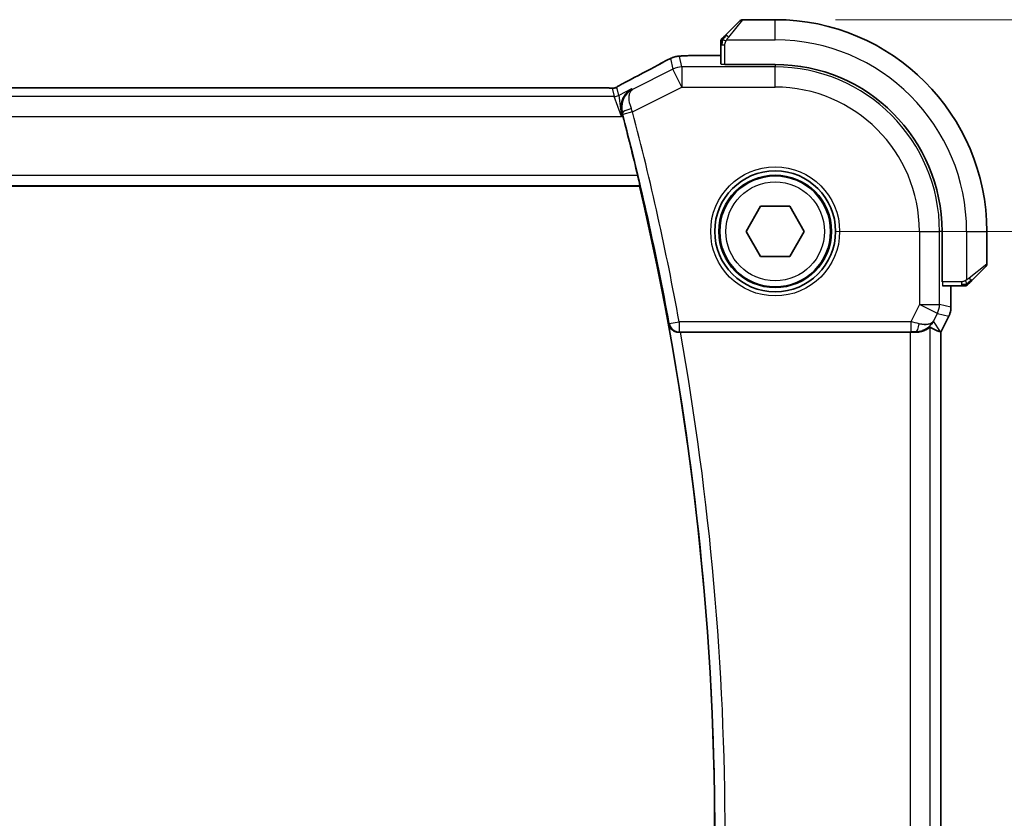
# Model space of a CAD drawing. Units: millimetres. Extents: x 29 to 4174, y 16 to 718.
# Drawn here: x 1266 to 1315, y 307 to 347 of the extents above; entities that cross this region are included whole.
import ezdxf

# ---------------------------------------------------------------- set-up
doc = ezdxf.new("R2010")
doc.units = ezdxf.units.MM
doc.header["$LTSCALE"] = 2
doc.layers.get('Defpoints').update_dxf_attribs({"lineweight": 25})
for name, color, linetype, lineweight in [('Dimension (ISO)', 7, 'Continuous', 18), ('Visible (ISO)', 7, 'Continuous', 35), ('Visible Narrow (ISO)', 7, 'Continuous', 25)]:
    doc.layers.add(name, color=color, linetype=linetype, lineweight=lineweight)
doc.styles.add('Note Text (TK)', font='txt')
doc.dimstyles.new('Default - Method 1b (TK)', dxfattribs={"dimscale": 2, "dimtxt": 2.5, "dimasz": 2.5, "dimexe": 1, "dimexo": 1.5, "dimgap": 1, "dimtad": 1, "dimtoh": 1, "dimrnd": 1e-08, "dimdsep": 46, "dimtxsty": 'Note Text (TK)', "dimcen": 0.09, "dimdle": 5, "dimclrd": 100, "dimclre": 100, "dimclrt": 7, "dimadec": 1, "dimazin": 1, "dimtfac": 1, "dimtmove": 0, "dimatfit": 3, "dimfxl": 1, "dimtolj": 1, "dimlwd": -1, "dimlwe": -1, "dimarcsym": 0})

# ---------------------------------------------------------------- blocks, each defined once
blk = doc.blocks.new('*D21')
at = {"layer": 'Defpoints', "color": 0}
for p in [(1303.286, 336.228), (1333.286, 336.228), (1303.286, 276.228)]:
    blk.add_point(p, dxfattribs=at)
at = {"layer": 'Dimension (ISO)', "color": 100}
for p, q in [((1306.286, 336.228), (1335.286, 336.228)), ((1333.286, 281.228), (1333.286, 331.228)), ((1306.286, 276.228), (1335.286, 276.228))]:
    blk.add_line(p, q, dxfattribs=at)
for points in [[(1332.453, 331.228), (1334.119, 331.228), (1333.286, 336.228)], [(1332.453, 281.228), (1334.119, 281.228), (1333.286, 276.228)]]:
    blk.add_solid(points, dxfattribs=at)
at = {"layer": 'Dimension (ISO)', "color": 7, "insert": (1328.786, 302.918), "char_height": 5, "attachment_point": 4, "rotation": 90, "style": 'Note Text (TK)'}
blk.add_mtext('\\A1;60', dxfattribs=at)
blk = doc.blocks.new('*D22')
at = {"layer": 'Defpoints', "color": 0}
for p in [(1303.286, 346.728), (1350.786, 346.728), (1303.286, 265.728)]:
    blk.add_point(p, dxfattribs=at)
at = {"layer": 'Dimension (ISO)', "color": 100}
for p, q in [((1306.286, 346.728), (1352.786, 346.728)), ((1350.786, 270.728), (1350.786, 341.728)), ((1306.286, 265.728), (1352.786, 265.728))]:
    blk.add_line(p, q, dxfattribs=at)
for points in [[(1349.953, 341.728), (1351.619, 341.728), (1350.786, 346.728)], [(1349.953, 270.728), (1351.619, 270.728), (1350.786, 265.728)]]:
    blk.add_solid(points, dxfattribs=at)
at = {"layer": 'Dimension (ISO)', "color": 7, "insert": (1346.286, 303.444), "char_height": 5, "attachment_point": 4, "rotation": 90, "style": 'Note Text (TK)'}
blk.add_mtext('\\A1;81', dxfattribs=at)

msp = doc.modelspace()

# ---------------------------------------------------------------- linework, layer by layer
at = {"layer": 'Visible (ISO)'}
for p, q in [((1300.8337, 345.9757), (1301.5274, 346.6694)), ((1303.286, 346.728), (1301.6688, 346.728)), ((1300.586, 345.4736), (1300.586, 344.531)), ((1299.6039, 344.9495), (1300.586, 344.9495)), ((1300.786, 344.5065), (1300.786, 344.524)), ((1303.286, 344.5065), (1300.786, 344.5065)), ((1294.6774, 343.3448), (1181.8945, 343.3448)), ((1180.0167, 338.478), (1296.5552, 338.478)), ((1296.5695, 338.496), (1296.5552, 338.478)), ((1301.8426, 336.228), (1302.5643, 337.478)), ((1302.5643, 337.478), (1304.0076, 337.478)), ((1304.0076, 337.478), (1304.7293, 336.228)), ((1302.5643, 334.978), (1301.8426, 336.228)), ((1304.7293, 336.228), (1304.0076, 334.978)), ((1311.5645, 333.728), (1311.5645, 336.228)), ((1313.786, 334.6108), (1313.786, 336.228)), ((1304.0076, 334.978), (1302.5643, 334.978)), ((1313.7274, 334.4694), (1313.0337, 333.7757)), ((1311.582, 333.728), (1311.5645, 333.728)), ((1311.589, 333.528), (1312.5316, 333.528)), ((1312.0075, 333.528), (1312.0075, 332.4707)), ((1312.0075, 332.4707), (1312.0075, 332.4707)), ((1311.902, 332.0236), (1311.5075, 331.2347)), ((1311.902, 332.0236), (1311.902, 332.0236)), ((1311.482, 331.2407), (1311.507, 331.2348)), ((1298.5821, 331.228), (1309.9766, 331.228)), ((1311.5075, 331.2347), (1311.507, 331.2348)), ((1311.5075, 331.2347), (1311.5075, 281.2213))]:
    msp.add_line(p, q, dxfattribs=at)
for radius in [3, 2.75]:
    msp.add_circle((1303.286, 336.228), radius, dxfattribs=at)
for centre, radius, start, end in [((1301.6688, 346.528), 0.2, 90, 135), ((1303.286, 336.228), 10.5, 0, 90), ((1300.786, 345.6451), 0.2, 157.5, 180), ((1300.786, 345.6451), 0.2, 135, 157.42191), ((1303.286, 336.228), 8.2786, 0, 90), ((1159.0297, 306.228), 141.2912, 13.409935, 14.647336), ((1159.0297, 306.228), 141.2563, 346.802495, 13.197505), ((1313.586, 334.6108), 0.2, 315, 0), ((1312.7031, 333.728), 0.2, 270, 292.5), ((1312.7031, 333.728), 0.2, 292.5, 315)]:
    msp.add_arc(centre, radius, start, end, dxfattribs=at)
for centre, major_axis, ratio, start_param, end_param in [((1296.236, 342.9227), (-0.3691, 0.7097), 0.4155444, 6.2817919, 6.2830933), ((1295.6865, 341.9451), (-0.2632, 1.0069), 0.0421643, 4.7123074, 4.881883), ((1310.2538, 332.2286), (-0.9044, 0.4271), 0.4888463, 1.9893197, 3.0957155), ((1310.2538, 332.2286), (1.0029, 0.0582), 0.9795684, 5.5741965, 5.7526463), ((1310.2538, 332.2286), (1.0029, 0.0582), 0.9795684, 4.6462505, 4.999311), ((1309.1398, 334.031), (2.5688, -2.7639), 0.1840374, 5.6849431, 6.0150243), ((1298.585, 331.2106), (-0.507, 0.0001), 0.0341916, 4.7181135, 4.8635982), ((1309.9766, 331.193), (1, 0), 0.0349208, 1.2882354, 1.5707963)]:
    msp.add_ellipse(centre, major_axis=major_axis, ratio=ratio, start_param=start_param, end_param=end_param, dxfattribs=at)
for points, knots in [([(1300.8337, 345.9757), (1300.828, 345.97), (1300.8224, 345.9644), (1300.8164, 345.9584), (1300.8104, 345.9525), (1300.8042, 345.9462), (1300.7976, 345.9396), (1300.7911, 345.9331), (1300.7842, 345.9263), (1300.7773, 345.9193), (1300.7703, 345.9123), (1300.7631, 345.9052), (1300.7561, 345.8981), (1300.749, 345.891), (1300.7421, 345.8841), (1300.7353, 345.8773), (1300.7286, 345.8706), (1300.7221, 345.8641), (1300.7159, 345.8579), (1300.7097, 345.8517), (1300.7038, 345.8458), (1300.6981, 345.8401)], [0, 0, 0, 0, 0.071275, 0.071275, 0.071275, 0.14246065, 0.14246065, 0.14246065, 0.21364074, 0.21364074, 0.21364074, 0.28489899, 0.28489899, 0.28489899, 0.35632005, 0.35632005, 0.35632005, 0.42799051, 0.42799051, 0.42799051, 0.5, 0.5, 0.5, 0.5]), ([(1300.586, 345.6451), (1300.586, 345.6451), (1300.586, 345.6451), (1300.586, 345.6449), (1300.586, 345.6447), (1300.586, 345.6442), (1300.586, 345.6434), (1300.586, 345.6426), (1300.586, 345.6415), (1300.586, 345.6399), (1300.586, 345.6383), (1300.586, 345.6363), (1300.586, 345.6339), (1300.586, 345.6314), (1300.586, 345.6286), (1300.586, 345.6253), (1300.586, 345.6219), (1300.586, 345.6182), (1300.586, 345.614), (1300.586, 345.6098), (1300.586, 345.6052), (1300.586, 345.6003)], [0, 0, 0, 0, 0.07187067, 0.07187067, 0.07187067, 0.14250295, 0.14250295, 0.14250295, 0.21256871, 0.21256871, 0.21256871, 0.28268769, 0.28268769, 0.28268769, 0.35348445, 0.35348445, 0.35348445, 0.42564648, 0.42564648, 0.42564648, 0.5, 0.5, 0.5, 0.5]), ([(1300.586, 345.6003), (1300.586, 345.5945), (1300.586, 345.5881), (1300.586, 345.5814), (1300.586, 345.5748), (1300.586, 345.5677), (1300.586, 345.5605), (1300.586, 345.5533), (1300.586, 345.5459), (1300.586, 345.5385), (1300.586, 345.5312), (1300.586, 345.5238), (1300.586, 345.5164), (1300.586, 345.5148), (1300.586, 345.5132), (1300.586, 345.5116), (1300.586, 345.5058), (1300.586, 345.5001), (1300.586, 345.4945), (1300.586, 345.4873), (1300.586, 345.4804), (1300.586, 345.4736)], [0.5, 0.5, 0.5, 0.5, 0.58502424, 0.58502424, 0.58502424, 0.66947181, 0.66947181, 0.66947181, 0.75324782, 0.75324782, 0.75324782, 0.83626522, 0.83626522, 0.83626522, 0.85443497, 0.85443497, 0.85443497, 0.91835525, 0.91835525, 0.91835525, 1, 1, 1, 1]), ([(1300.6981, 345.8401), (1300.6925, 345.8345), (1300.6871, 345.8291), (1300.6821, 345.8241), (1300.6771, 345.8191), (1300.6725, 345.8145), (1300.6684, 345.8104), (1300.6643, 345.8063), (1300.6608, 345.8028), (1300.6578, 345.7998), (1300.6548, 345.7968), (1300.6524, 345.7944), (1300.6506, 345.7926), (1300.6489, 345.7909), (1300.6477, 345.7897), (1300.6468, 345.7888), (1300.6457, 345.7877), (1300.6451, 345.7871), (1300.6448, 345.7868), (1300.6445, 345.7865), (1300.6445, 345.7865), (1300.6445, 345.7865)], [0.5, 0.5, 0.5, 0.5, 0.57172447, 0.57172447, 0.57172447, 0.6426242, 0.6426242, 0.6426242, 0.71336021, 0.71336021, 0.71336021, 0.78457822, 0.78457822, 0.78457822, 0.85049403, 0.85049403, 0.85049403, 0.92879556, 0.92879556, 0.92879556, 1, 1, 1, 1]), ([(1298.3082, 344.8827), (1298.3449, 344.8925), (1298.3825, 344.9006), (1298.4451, 344.912), (1298.4738, 344.9162), (1298.5653, 344.9251), (1298.6259, 344.9296), (1298.7213, 344.9348), (1298.7463, 344.936), (1298.7727, 344.9372)], [0, 0, 0, 0, 0.017012744, 0.017012744, 0.038758495, 0.038758495, 0.075213159, 0.075213159, 0.087267231, 0.087267231, 0.087267231, 0.087267231]), ([(1298.7727, 344.9372), (1298.8533, 344.9407), (1298.9518, 344.9438), (1299.1517, 344.9475), (1299.2507, 344.9486), (1299.434, 344.9495), (1299.5192, 344.9495), (1299.6039, 344.9495)], [0.000018825, 0.000018825, 0.000018825, 0.000018825, 0.03714747, 0.03714747, 0.067160947, 0.067160947, 0.092572387, 0.092572387, 0.092572387, 0.092572387]), ([(1295.8673, 343.6326), (1296.4519, 343.9367), (1296.9991, 344.2264), (1297.5523, 344.5263), (1297.6425, 344.5756), (1297.729, 344.623)], [0, 0, 0, 0, 0.21749739, 0.21749739, 0.26178734, 0.26178734, 0.26178734, 0.26178734]), ([(1297.7283, 344.6227), (1297.7504, 344.6348), (1297.7752, 344.6485), (1297.8189, 344.6717), (1297.8345, 344.6798), (1297.8723, 344.6993), (1297.8954, 344.711), (1297.9395, 344.733), (1297.9608, 344.7435), (1297.9812, 344.7533)], [0, 0, 0, 0, 0.011567455, 0.011567455, 0.017223143, 0.017223143, 0.024899122, 0.024899122, 0.031987979, 0.031987979, 0.031987979, 0.031987979]), ([(1297.9812, 344.7533), (1298.0084, 344.7665), (1298.0343, 344.7788), (1298.0776, 344.7989), (1298.095, 344.8069), (1298.1296, 344.8224), (1298.1473, 344.83), (1298.1706, 344.8392), (1298.176, 344.8413), (1298.1922, 344.8473), (1298.2029, 344.8512), (1298.2219, 344.8577), (1298.2306, 344.8605), (1298.2592, 344.8695), (1298.2787, 344.8751), (1298.3007, 344.8808), (1298.3045, 344.8817), (1298.3082, 344.8827)], [0, 0, 0, 0, 0.009457582, 0.009457582, 0.016353321, 0.016353321, 0.022270176, 0.022270176, 0.02404478, 0.02404478, 0.02744626, 0.02744626, 0.030377564, 0.030377564, 0.037396599, 0.037396599, 0.038875493, 0.038875493, 0.038875493, 0.038875493]), ([(1295.5237, 343.4472), (1295.5468, 343.4605), (1295.5737, 343.4758), (1295.656, 343.5213), (1295.7203, 343.5559), (1295.8163, 343.6062), (1295.8418, 343.6194), (1295.8669, 343.6325)], [0.000040493, 0.000040493, 0.000040493, 0.000040493, 0.015790023, 0.015790023, 0.042706161, 0.042706161, 0.052054518, 0.052054518, 0.052054518, 0.052054518]), ([(1294.6774, 343.3448), (1294.7433, 343.3448), (1294.8107, 343.3447), (1294.9099, 343.3437), (1294.9445, 343.3432), (1295.0105, 343.3418), (1295.0422, 343.3409), (1295.0708, 343.34)], [0, 0, 0, 0, 0.019757112, 0.019757112, 0.030898596, 0.030898596, 0.04278939, 0.04278939, 0.04278939, 0.04278939]), ([(1295.0708, 343.34), (1295.1195, 343.3383), (1295.1595, 343.3354), (1295.222, 343.3334), (1295.2383, 343.3333), (1295.259, 343.3338), (1295.2673, 343.3343), (1295.2825, 343.3359), (1295.2884, 343.3367), (1295.298, 343.3382), (1295.3015, 343.3388), (1295.3091, 343.3403), (1295.3133, 343.3411), (1295.3176, 343.3421)], [0, 0, 0, 0, 0.020055306, 0.020055306, 0.028942896, 0.028942896, 0.033199302, 0.033199302, 0.035568091, 0.035568091, 0.036821389, 0.036821389, 0.038141496, 0.038141496, 0.038141496, 0.038141496]), ([(1295.3176, 343.3421), (1295.3222, 343.3432), (1295.3265, 343.3444), (1295.3344, 343.3466), (1295.3381, 343.3478), (1295.3479, 343.351), (1295.3536, 343.353), (1295.3669, 343.3582), (1295.3726, 343.3608), (1295.3824, 343.3655), (1295.3877, 343.3683), (1295.4122, 343.3813), (1295.432, 343.3928), (1295.4757, 343.419), (1295.4982, 343.4324), (1295.5237, 343.4472)], [0, 0, 0, 0, 0.00151333, 0.00151333, 0.00310163, 0.00310163, 0.006051912, 0.006051912, 0.011059176, 0.011059176, 0.017059142, 0.017059142, 0.031485484, 0.031485484, 0.048650497, 0.048650497, 0.048650497, 0.048650497]), ([(1296.1647, 343.2913), (1296.1638, 343.2908), (1296.1629, 343.2903), (1296.0773, 343.2431), (1295.9981, 343.182), (1295.8588, 343.0352), (1295.7973, 342.9484), (1295.6859, 342.7169), (1295.6578, 342.5831), (1295.6472, 342.409), (1295.6479, 342.3534), (1295.6586, 342.2402), (1295.6686, 342.1829), (1295.684, 342.1259)], [-0.00045531, -0.00045531, -0.00045531, -0.00045531, 0, 0, 0.04202751, 0.04202751, 0.08388478, 0.08388478, 0.14051408, 0.14051408, 0.16589709, 0.16589709, 0.19127265, 0.19127265, 0.19127265, 0.19127265]), ([(1296.4687, 338.9957), (1296.4832, 338.9346), (1296.4983, 338.8694), (1296.5255, 338.7471), (1296.5376, 338.6902), (1296.5556, 338.6006), (1296.5627, 338.5616), (1296.5703, 338.5113), (1296.5712, 338.4981), (1296.5695, 338.496)], [-0.075824335, -0.075824335, -0.075824335, -0.075824335, -0.057029826, -0.057029826, -0.037819592, -0.037819592, -0.018909796, -0.018909796, -0.001341192, -0.001341192, -0.001341192, -0.001341192]), ([(1312.8976, 333.6396), (1312.9056, 333.6476), (1312.9143, 333.6563), (1312.9236, 333.6656), (1312.9327, 333.6747), (1312.9423, 333.6844), (1312.9525, 333.6945), (1312.962, 333.704), (1312.9717, 333.7137), (1312.981, 333.723), (1312.9905, 333.7325), (1312.9997, 333.7418), (1313.0086, 333.7506), (1313.0174, 333.7594), (1313.0258, 333.7678), (1313.0337, 333.7757)], [0.5, 0.5, 0.5, 0.5, 0.60524772, 0.60524772, 0.60524772, 0.707891, 0.707891, 0.707891, 0.80414857, 0.80414857, 0.80414857, 0.90207429, 0.90207429, 0.90207429, 1, 1, 1, 1]), ([(1312.5316, 333.528), (1312.5396, 333.528), (1312.5478, 333.528), (1312.5565, 333.528), (1312.565, 333.528), (1312.5739, 333.528), (1312.5829, 333.528), (1312.592, 333.528), (1312.6011, 333.528), (1312.6099, 333.528), (1312.6189, 333.528), (1312.6275, 333.528), (1312.6354, 333.528), (1312.6436, 333.528), (1312.6511, 333.528), (1312.6579, 333.528)], [0, 0, 0, 0, 0.10026775, 0.10026775, 0.10026775, 0.19847065, 0.19847065, 0.19847065, 0.29651622, 0.29651622, 0.29651622, 0.39628078, 0.39628078, 0.39628078, 0.5, 0.5, 0.5, 0.5]), ([(1312.6579, 333.528), (1312.6694, 333.528), (1312.6792, 333.528), (1312.6865, 333.528), (1312.6936, 333.528), (1312.6982, 333.528), (1312.7006, 333.528), (1312.7009, 333.528), (1312.7011, 333.528), (1312.7014, 333.528), (1312.703, 333.528), (1312.7031, 333.528), (1312.7031, 333.528)], [0.5, 0.5, 0.5, 0.5, 0.6699894, 0.6699894, 0.6699894, 0.83656608, 0.83656608, 0.83656608, 0.85622576, 0.85622576, 0.85622576, 1, 1, 1, 1]), ([(1312.8445, 333.5865), (1312.8446, 333.5866), (1312.8446, 333.5867), (1312.8475, 333.5895), (1312.8503, 333.5924), (1312.8559, 333.5979), (1312.8643, 333.6063), (1312.8731, 333.6152), (1312.8851, 333.6271), (1312.8976, 333.6396)], [0, 0, 0, 0, 0.16464555, 0.16464555, 0.16464555, 0.3268563, 0.3268563, 0.3268563, 0.5, 0.5, 0.5, 0.5]), ([(1312.0075, 332.4707), (1312.0075, 332.3643), (1311.9899, 332.2567), (1311.9415, 332.1105), (1311.9233, 332.0662), (1311.9019, 332.0236)], [0, 0, 0, 0, 0.031909931, 0.031909931, 0.046206546, 0.046206546, 0.046206546, 0.046206546]), ([(1298.0032, 331.621), (1298.0034, 331.6202), (1298.0035, 331.6194), (1298.0146, 331.5705), (1298.0336, 331.523), (1298.0862, 331.4348), (1298.1199, 331.3931), (1298.2136, 331.311), (1298.2684, 331.2821), (1298.3453, 331.2524), (1298.3765, 331.2432), (1298.4413, 331.2309), (1298.4746, 331.2276), (1298.5086, 331.2278)], [-0.00035887, -0.00035887, -0.00035887, -0.00035887, 0, 0, 0.02147877, 0.02147877, 0.04254239, 0.04254239, 0.0690807, 0.0690807, 0.08533217, 0.08533217, 0.10124875, 0.10124875, 0.10124875, 0.10124875]), ([(1310.2554, 331.2266), (1310.2856, 331.2264), (1310.315, 331.2273), (1310.4335, 331.2359), (1310.5236, 331.2549), (1310.6815, 331.3072), (1310.7495, 331.3401), (1310.8525, 331.3986), (1310.8971, 331.4295), (1310.9566, 331.4717), (1310.9728, 331.4828), (1310.976, 331.4809)], [0.15357264, 0.15357264, 0.15357264, 0.15357264, 0.16266725, 0.16266725, 0.19187696, 0.19187696, 0.22108667, 0.22108667, 0.24935456, 0.24935456, 0.27629281, 0.27629281, 0.27629281, 0.27629281]), ([(1311.0513, 331.6338), (1310.9814, 331.5458), (1310.8922, 331.4653), (1310.7281, 331.3635), (1310.6614, 331.3308), (1310.5913, 331.3054)], [0, 0, 0, 0, 0.03913883, 0.03913883, 0.06237596, 0.06237596, 0.06237596, 0.06237596])]:
    msp.add_open_spline(points, degree=3, knots=knots, dxfattribs=at)
for points in [[(1298.7727, 344.9372), (1298.7821, 344.9376), (1298.7917, 344.9375), (1298.8015, 344.937)], [(1295.0708, 343.34), (1295.0679, 343.3401), (1295.065, 343.34), (1295.062, 343.3397)], [(1295.3176, 343.3421), (1295.3179, 343.3422), (1295.3182, 343.3414), (1295.3185, 343.3401)]]:
    msp.add_open_spline(points, degree=3, dxfattribs=at)
at = {"layer": 'Visible Narrow (ISO)'}
for p, q in [((1301.6688, 346.728), (1300.9751, 345.8608)), ((1303.286, 345.728), (1303.286, 346.728)), ((1300.586, 345.4736), (1300.6445, 345.4736)), ((1300.6445, 345.4736), (1300.786, 345.4736)), ((1300.786, 344.524), (1300.786, 345.4736)), ((1300.88, 345.728), (1303.286, 345.728)), ((1299.6039, 344.9491), (1299.6039, 344.9495)), ((1299.6039, 344.9491), (1300.586, 344.9491)), ((1298.0922, 344.7994), (1298.2154, 344.2776)), ((1298.6623, 344.3831), (1298.5391, 344.9049)), ((1303.286, 344.5065), (1303.286, 344.3831)), ((1298.2154, 344.2776), (1296.2057, 343.2727)), ((1298.6623, 343.3837), (1298.2154, 344.2776)), ((1298.6623, 344.3831), (1298.6623, 343.3837)), ((1303.286, 344.3831), (1298.6623, 344.3831)), ((1303.286, 343.3837), (1303.286, 344.3831)), ((1181.8945, 343.3443), (1294.6774, 343.3443)), ((1294.6774, 343.3448), (1294.6774, 343.3443)), ((1295.2037, 343.3267), (1295.3002, 342.918)), ((1295.5237, 342.9708), (1295.4272, 343.3795)), ((1296.1647, 343.2913), (1295.5237, 342.9708)), ((1295.5237, 342.9708), (1295.6541, 341.9186)), ((1296.2057, 343.2727), (1296.1647, 343.2913)), ((1296.2113, 342.1582), (1298.6623, 343.3837)), ((1298.6623, 343.3837), (1303.286, 343.3837)), ((1295.3002, 342.918), (1181.2717, 342.918)), ((1295.6541, 341.9186), (1295.3002, 342.918)), ((1295.684, 342.1259), (1295.7055, 342.1162)), ((1296.2113, 342.1582), (1295.7279, 342.0316)), ((1180.9178, 341.9186), (1295.6541, 341.9186)), ((1295.6541, 341.9186), (1295.729, 341.9561)), ((1296.4687, 338.9957), (1180.1032, 338.9957)), ((1180.0024, 338.496), (1296.5695, 338.496)), ((1310.4417, 336.228), (1310.4417, 332.6043)), ((1310.4417, 336.228), (1311.4411, 336.228)), ((1311.4411, 332.6043), (1311.4411, 336.228)), ((1311.5645, 336.228), (1311.4411, 336.228)), ((1312.786, 336.228), (1312.786, 333.822)), ((1312.786, 336.228), (1313.786, 336.228)), ((1312.9188, 333.9171), (1313.786, 334.6108)), ((1312.5316, 333.728), (1311.582, 333.728)), ((1312.5316, 333.728), (1312.5316, 333.5865)), ((1312.007, 333.528), (1312.007, 332.4707)), ((1312.5316, 333.5865), (1312.5316, 333.528)), ((1310.4417, 332.6043), (1310.0124, 331.7457)), ((1310.4417, 332.6043), (1311.4411, 332.6043)), ((1311.3356, 332.1574), (1310.4417, 332.6043)), ((1312.007, 332.4707), (1311.4411, 332.6043)), ((1312.0075, 332.4707), (1312.007, 332.4707)), ((1298.0323, 331.6558), (1298.5239, 331.7457)), ((1310.0124, 331.7457), (1298.5239, 331.7457)), ((1298.5239, 331.7457), (1298.5239, 331.246)), ((1310.0124, 331.7457), (1310.0124, 331.246)), ((1311.1477, 331.7816), (1311.3356, 332.1574)), ((1311.482, 331.2407), (1311.1477, 331.7816)), ((1311.3356, 332.1574), (1311.9015, 332.0238)), ((1311.9015, 332.0238), (1311.507, 331.2348)), ((1311.9015, 332.0238), (1311.902, 332.0236)), ((1298.0323, 331.6558), (1298.0032, 331.621)), ((1298.5086, 331.2278), (1298.5239, 331.246)), ((1298.5239, 331.246), (1310.0124, 331.246)), ((1310.2444, 331.2444), (1310.2554, 331.2266)), ((1310.976, 280.975), (1310.976, 331.4809)), ((1309.9766, 331.228), (1309.9766, 281.228)), ((1311.507, 331.2348), (1311.507, 281.2211))]:
    msp.add_line(p, q, dxfattribs=at)
for radius in [3.2, 2.8, 2.45]:
    msp.add_circle((1303.286, 336.228), radius, dxfattribs=at)
for centre, radius, start, end in [((1303.286, 336.228), 9.5, 0, 90), ((1303.286, 336.228), 8.1551, 0, 90), ((1303.286, 336.228), 7.1557, 0, 90), ((1159.0297, 306.228), 141.3092, 10.366538, 14.677066), ((1159.0297, 306.228), 141.8089, 10.366538, 14.677066), ((1159.0297, 306.228), 141.2743, 349.645227, 10.354773), ((1159.0297, 306.228), 141.774, 349.843529, 10.156471)]:
    msp.add_arc(centre, radius, start, end, dxfattribs=at)
for centre, major_axis, ratio, start_param, end_param in [((1300.9751, 345.8343), (-0.1414, 0.1414), 0.0943696, 5.5448326, 6.2831853), ((1300.9751, 345.8343), (0.1414, -0.1414), 0.0943696, 1.6648873, 2.40324), ((1293.2231, 342.5115), (5.7993, 2.9032), 0.0312265, 5.1722974, 5.5937899), ((1298.1132, 343.9214), (-0.3849, 0.7013), 0.7393226, 6.2313325, 6.2818182), ((1298.5391, 343.9055), (-0.9732, -0.2298), 0.9993569, 4.712389, 4.944069), ((1298.5391, 343.9055), (-0.9732, -0.2298), 0.9993569, 4.480709, 4.712389), ((1300.786, 344.531), (-0.2, 0), 0.0349208, 0, 1.5707963), ((1298.6623, 343.3837), (0.9732, 0.2298), 0.9993569, 1.3391163, 1.8024763), ((1296.236, 342.9227), (-0.3691, 0.7097), 0.4155444, 6.2448068, 6.2817919), ((1295.2037, 343.8264), (-0.4866, -0.1149), 0.9993569, 1.3391163, 1.5707963), ((1295.3002, 343.4177), (-0.4866, -0.1149), 0.9993569, 1.3391163, 1.8024763), ((1295.2037, 343.8264), (-0.4866, -0.1149), 0.9993569, 1.5707963, 1.8024763), ((1296.1888, 342.2431), (-0.4828, -0.1299), 0.1687252, 4.7467336, 6.2477708), ((1295.7087, 342.0266), (0.131, -0.5002), 0.0384993, 1.5707673, 1.7409188), ((1296.1928, 342.1512), (-0.3549, 0.9464), 0.0195807, 4.7124144, 4.8844287), ((1311.589, 333.728), (0, 0.2), 0.0349208, 1.5707963, 3.1415927), ((1312.8923, 333.9171), (0.1414, -0.1414), 0.0943696, 0.7383527, 1.4767054), ((1312.8923, 333.9171), (0.1414, -0.1414), 0.0943696, 0, 0.7383527), ((1310.4417, 332.6043), (0.2298, 0.9732), 0.9993569, 4.480709, 4.944069), ((1311.0074, 332.4708), (-0.2298, -0.9732), 0.9996142, 1.3391163, 1.8024763), ((1310.0037, 331.7283), (1.0063, -0.2235), 0.0183726, 1.1367076, 1.5662016), ((1298.5239, 331.7457), (0.384, -0.3202), 0.9989681, 4.0179637, 5.4068143), ((1310.0037, 331.2286), (0.5591, 0.0003), 0.0312265, 1.1256714, 1.5551653), ((1310.2444, 331.7441), (-0.0072, -0.4999), 0.3813813, 0.0377619, 1.3889565)]:
    msp.add_ellipse(centre, major_axis=major_axis, ratio=ratio, start_param=start_param, end_param=end_param, dxfattribs=at)
for points in [[(1300.6604, 345.7292), (1300.6663, 345.7353), (1300.6789, 345.748), (1300.7008, 345.7694), (1300.7279, 345.7947), (1300.7611, 345.8262), (1300.8008, 345.8655), (1300.8424, 345.9083), (1300.8666, 345.9342), (1300.8795, 345.9478)], [(1300.6604, 345.7292), (1300.6466, 345.715), (1300.623, 345.6894), (1300.5937, 345.643), (1300.586, 345.6136), (1300.586, 345.6003)], [(1300.6604, 345.7292), (1300.655, 345.7297), (1300.6449, 345.7304), (1300.6317, 345.7303), (1300.6201, 345.7291), (1300.6105, 345.7268), (1300.6037, 345.7239), (1300.6009, 345.7217), (1300.6011, 345.7217), (1300.6012, 345.7217)], [(1300.6604, 345.7292), (1300.6598, 345.7215), (1300.6586, 345.705), (1300.6568, 345.6758), (1300.6545, 345.6392), (1300.6515, 345.5912), (1300.6473, 345.5322), (1300.6445, 345.4938), (1300.6445, 345.4736)], [(1300.6604, 345.7292), (1300.6616, 345.7447), (1300.6643, 345.7716), (1300.6753, 345.8094), (1300.6892, 345.8312), (1300.6981, 345.8401)], [(1300.6604, 345.7292), (1300.673, 345.728), (1300.701, 345.7237), (1300.7727, 345.7096), (1300.8286, 345.69), (1300.8533, 345.6799)], [(1297.9812, 344.7533), (1297.9791, 344.7523), (1297.9773, 344.7512), (1297.9756, 344.7499)], [(1298.3082, 344.8827), (1298.3084, 344.8827), (1298.3089, 344.8809), (1298.3095, 344.8782)], [(1295.5237, 343.4472), (1295.5304, 343.451), (1295.5373, 343.4546), (1295.5445, 343.4578)], [(1312.7869, 333.6022), (1312.7858, 333.6149), (1312.7819, 333.6431), (1312.7676, 333.7147), (1312.748, 333.7706), (1312.7379, 333.7953)], [(1312.7869, 333.6022), (1312.7955, 333.6106), (1312.8136, 333.6286), (1312.8464, 333.6632), (1312.89, 333.7093), (1312.9493, 333.7684), (1312.9868, 333.8034), (1313.0058, 333.8215)], [(1312.7869, 333.6022), (1312.7777, 333.6015), (1312.7578, 333.6002), (1312.7209, 333.5979), (1312.671, 333.5948), (1312.6019, 333.5903), (1312.5559, 333.5865), (1312.5316, 333.5865)], [(1312.7869, 333.6022), (1312.7726, 333.5884), (1312.7471, 333.5649), (1312.7006, 333.5358), (1312.6712, 333.528), (1312.6579, 333.528)], [(1312.7869, 333.6022), (1312.7881, 333.5896), (1312.7889, 333.5685), (1312.7826, 333.5445), (1312.7808, 333.5437), (1312.7796, 333.5432)], [(1312.7869, 333.6022), (1312.8024, 333.6034), (1312.8294, 333.6061), (1312.867, 333.6169), (1312.8887, 333.6307), (1312.8976, 333.6396)]]:
    msp.add_open_spline(points, degree=3, dxfattribs=at)
for points, knots in [([(1300.786, 345.4736), (1300.786, 345.4805), (1300.787, 345.4934), (1300.7902, 345.5097), (1300.7922, 345.5204), (1300.7949, 345.5324), (1300.7982, 345.5453), (1300.8011, 345.5565), (1300.8044, 345.5684), (1300.8084, 345.5803), (1300.8122, 345.5917), (1300.8166, 345.6032), (1300.8214, 345.6144), (1300.8263, 345.6257), (1300.8316, 345.6368), (1300.8368, 345.6474), (1300.8425, 345.659), (1300.8481, 345.6699), (1300.8533, 345.6799)], [0, 0, 0, 0, 0.19035453, 0.19035453, 0.19035453, 0.31386322, 0.31386322, 0.31386322, 0.42140608, 0.42140608, 0.42140608, 0.52396797, 0.52396797, 0.52396797, 0.62813475, 0.62813475, 0.62813475, 0.74172688, 0.74172688, 0.74172688, 0.74172688]), ([(1300.8533, 345.6799), (1300.8587, 345.6903), (1300.8637, 345.6996), (1300.868, 345.7075), (1300.8731, 345.7167), (1300.8773, 345.7237), (1300.88, 345.728)], [0.74172688, 0.74172688, 0.74172688, 0.74172688, 0.86054632, 0.86054632, 0.86054632, 1, 1, 1, 1]), ([(1300.88, 345.728), (1300.8808, 345.7293), (1300.8822, 345.7315), (1300.884, 345.7343), (1300.8879, 345.7404), (1300.8941, 345.7496), (1300.9014, 345.7602), (1300.9069, 345.7682), (1300.9129, 345.777), (1300.9192, 345.786), (1300.9251, 345.7944), (1300.9314, 345.803), (1300.9374, 345.8112), (1300.9441, 345.8202), (1300.9505, 345.8287), (1300.9561, 345.8362), (1300.9653, 345.8484), (1300.9725, 345.8576), (1300.9751, 345.8608)], [0.00000014, 0.00000014, 0.00000014, 0.00000014, 0.09424462, 0.09424462, 0.09424462, 0.29608497, 0.29608497, 0.29608497, 0.44613462, 0.44613462, 0.44613462, 0.58843853, 0.58843853, 0.58843853, 0.74422937, 0.74422937, 0.74422937, 1, 1, 1, 1]), ([(1298.5391, 344.9049), (1298.5387, 344.9069), (1298.5384, 344.9089), (1298.5413, 344.911), (1298.5442, 344.9131), (1298.5501, 344.9154), (1298.561, 344.9176), (1298.5719, 344.9199), (1298.5878, 344.9221), (1298.6093, 344.9244), (1298.6308, 344.9266), (1298.6579, 344.9289), (1298.6901, 344.931), (1298.6998, 344.9317), (1298.71, 344.9323), (1298.7207, 344.9329), (1298.7454, 344.9344), (1298.7724, 344.9357), (1298.8015, 344.937)], [0, 0, 0, 0, 0.09986414, 0.09986414, 0.09986414, 0.19972241, 0.19972241, 0.19972241, 0.29959906, 0.29959906, 0.29959906, 0.39951837, 0.39951837, 0.39951837, 0.42982675, 0.42982675, 0.42982675, 0.5, 0.5, 0.5, 0.5]), ([(1298.8015, 344.937), (1298.8432, 344.9388), (1298.8901, 344.9405), (1298.9401, 344.942), (1298.9894, 344.9434), (1299.0417, 344.9447), (1299.0963, 344.9457), (1299.1508, 344.9466), (1299.2076, 344.9474), (1299.2644, 344.9479), (1299.3138, 344.9484), (1299.3633, 344.9487), (1299.4121, 344.9488), (1299.4199, 344.9488), (1299.4276, 344.9489), (1299.4354, 344.9489), (1299.492, 344.949), (1299.5484, 344.9491), (1299.6039, 344.9491)], [0.5, 0.5, 0.5, 0.5, 0.60096093, 0.60096093, 0.60096093, 0.70057747, 0.70057747, 0.70057747, 0.79988594, 0.79988594, 0.79988594, 0.88618044, 0.88618044, 0.88618044, 0.89986642, 0.89986642, 0.89986642, 1, 1, 1, 1]), ([(1297.7557, 344.6365), (1297.7674, 344.6429), (1297.7794, 344.6495), (1297.7919, 344.6563), (1297.8043, 344.663), (1297.8173, 344.6699), (1297.8314, 344.6773), (1297.8456, 344.6848), (1297.861, 344.6927), (1297.8769, 344.7008), (1297.8932, 344.7091), (1297.9101, 344.7176), (1297.9264, 344.7257), (1297.937, 344.731), (1297.9474, 344.7361), (1297.9573, 344.741), (1297.9635, 344.744), (1297.9696, 344.7469), (1297.9756, 344.7499)], [0, 0, 0, 0, 0.09887437, 0.09887437, 0.09887437, 0.19627849, 0.19627849, 0.19627849, 0.29421374, 0.29421374, 0.29421374, 0.39479687, 0.39479687, 0.39479687, 0.45991763, 0.45991763, 0.45991763, 0.5, 0.5, 0.5, 0.5]), ([(1297.9756, 344.7499), (1297.9849, 344.7544), (1297.994, 344.7588), (1298.0031, 344.7631), (1298.0091, 344.7659), (1298.0149, 344.7687), (1298.0204, 344.7713), (1298.0341, 344.7777), (1298.046, 344.7831), (1298.0559, 344.7875), (1298.0658, 344.7919), (1298.0735, 344.7951), (1298.0791, 344.7973), (1298.0847, 344.7994), (1298.0882, 344.8004), (1298.09, 344.8006), (1298.0918, 344.8008), (1298.092, 344.8001), (1298.0922, 344.7994)], [0.5, 0.5, 0.5, 0.5, 0.56085118, 0.56085118, 0.56085118, 0.60135817, 0.60135817, 0.60135817, 0.70101909, 0.70101909, 0.70101909, 0.8006765, 0.8006765, 0.8006765, 0.9003352, 0.9003352, 0.9003352, 1, 1, 1, 1]), ([(1295.4272, 343.3795), (1295.427, 343.3803), (1295.4269, 343.3812), (1295.4284, 343.3831), (1295.4298, 343.3849), (1295.4328, 343.3877), (1295.4374, 343.3914), (1295.4421, 343.3951), (1295.4485, 343.3997), (1295.4577, 343.4057), (1295.4669, 343.4116), (1295.4788, 343.419), (1295.4935, 343.4278), (1295.502, 343.4329), (1295.5114, 343.4385), (1295.5214, 343.4443), (1295.5288, 343.4487), (1295.5366, 343.4532), (1295.5445, 343.4578)], [0, 0, 0, 0, 0.0999241, 0.0999241, 0.0999241, 0.19981722, 0.19981722, 0.19981722, 0.2997282, 0.2997282, 0.2997282, 0.39970595, 0.39970595, 0.39970595, 0.45723226, 0.45723226, 0.45723226, 0.5, 0.5, 0.5, 0.5]), ([(1295.5445, 343.4578), (1295.5633, 343.4685), (1295.5829, 343.4797), (1295.6048, 343.4918), (1295.6265, 343.5039), (1295.6505, 343.517), (1295.6745, 343.53), (1295.6985, 343.543), (1295.7227, 343.556), (1295.7468, 343.5688), (1295.7708, 343.5816), (1295.7948, 343.5942), (1295.8171, 343.6058), (1295.8268, 343.6109), (1295.8361, 343.6158), (1295.8451, 343.6205), (1295.857, 343.6267), (1295.8678, 343.6323), (1295.8784, 343.6378)], [0.5, 0.5, 0.5, 0.5, 0.60035549, 0.60035549, 0.60035549, 0.70018826, 0.70018826, 0.70018826, 0.79976538, 0.79976538, 0.79976538, 0.89934715, 0.89934715, 0.89934715, 0.94277283, 0.94277283, 0.94277283, 1, 1, 1, 1]), ([(1294.6774, 343.3443), (1294.7073, 343.3443), (1294.7385, 343.3443), (1294.7717, 343.3442), (1294.8046, 343.3441), (1294.8396, 343.3438), (1294.8734, 343.3435), (1294.9076, 343.3431), (1294.9406, 343.3427), (1294.9721, 343.342), (1295.0045, 343.3414), (1295.0353, 343.3406), (1295.062, 343.3397)], [0, 0, 0, 0, 0.12425363, 0.12425363, 0.12425363, 0.2474917, 0.2474917, 0.2474917, 0.37192656, 0.37192656, 0.37192656, 0.5, 0.5, 0.5, 0.5]), ([(1295.062, 343.3397), (1295.0832, 343.339), (1295.1026, 343.3382), (1295.1196, 343.3374), (1295.1367, 343.3366), (1295.1512, 343.3357), (1295.1629, 343.3348), (1295.1744, 343.3339), (1295.1833, 343.333), (1295.1895, 343.3321), (1295.1957, 343.3311), (1295.1992, 343.3302), (1295.2012, 343.3293), (1295.2032, 343.3284), (1295.2035, 343.3276), (1295.2037, 343.3267)], [0.5, 0.5, 0.5, 0.5, 0.60075933, 0.60075933, 0.60075933, 0.70147659, 0.70147659, 0.70147659, 0.80103456, 0.80103456, 0.80103456, 0.90049205, 0.90049205, 0.90049205, 1, 1, 1, 1]), ([(1296.2057, 343.2727), (1296.0645, 343.1989), (1295.9394, 343.0887), (1295.8436, 342.9466), (1295.8101, 342.8969), (1295.7803, 342.8432), (1295.7552, 342.7852), (1295.7449, 342.7614), (1295.7354, 342.7368), (1295.7268, 342.7115), (1295.6675, 342.5376), (1295.6494, 342.3276), (1295.7055, 342.1162)], [-0.083866086, -0.083866086, -0.083866086, -0.083866086, -0.05006907, -0.05006907, -0.05006907, -0.038234406, -0.038234406, -0.038234406, -0.03337938, -0.03337938, -0.03337938, 0, 0, 0, 0]), ([(1296.1503, 342.3201), (1296.0737, 342.5221), (1296.041, 342.7092), (1296.0401, 342.8553), (1296.0397, 342.9283), (1296.047, 342.9916), (1296.0602, 343.0463), (1296.0869, 343.1571), (1296.138, 343.2326), (1296.2057, 343.2727)], [0, 0, 0, 0, 0.03337938, 0.03337938, 0.03337938, 0.05006907, 0.05006907, 0.05006907, 0.083866086, 0.083866086, 0.083866086, 0.083866086]), ([(1312.7379, 333.7953), (1312.726, 333.7891), (1312.7128, 333.7824), (1312.6988, 333.7756), (1312.686, 333.7694), (1312.6726, 333.7632), (1312.6589, 333.7578), (1312.645, 333.7524), (1312.6309, 333.7478), (1312.6174, 333.744), (1312.6022, 333.7397), (1312.5877, 333.7363), (1312.5749, 333.7336), (1312.5551, 333.7295), (1312.5395, 333.728), (1312.5316, 333.728)], [0.25827312, 0.25827312, 0.25827312, 0.25827312, 0.39314391, 0.39314391, 0.39314391, 0.51690147, 0.51690147, 0.51690147, 0.64201572, 0.64201572, 0.64201572, 0.78266988, 0.78266988, 0.78266988, 1, 1, 1, 1]), ([(1312.786, 333.822), (1312.7836, 333.8205), (1312.7803, 333.8185), (1312.7763, 333.8162), (1312.7671, 333.8107), (1312.7536, 333.8036), (1312.7379, 333.7953)], [0.00000016, 0.00000016, 0.00000016, 0.00000016, 0.07789573, 0.07789573, 0.07789573, 0.25827312, 0.25827312, 0.25827312, 0.25827312]), ([(1312.9188, 333.9171), (1312.9147, 333.9138), (1312.9013, 333.9034), (1312.8842, 333.8906), (1312.8734, 333.8825), (1312.8612, 333.8734), (1312.8491, 333.8648), (1312.8364, 333.8557), (1312.8237, 333.8471), (1312.8131, 333.8399), (1312.7999, 333.8309), (1312.7896, 333.8243), (1312.786, 333.822)], [0, 0, 0, 0, 0.3215828, 0.3215828, 0.3215828, 0.5255123, 0.5255123, 0.5255123, 0.7373622, 0.7373622, 0.7373622, 1, 1, 1, 1])]:
    msp.add_open_spline(points, degree=3, knots=knots, dxfattribs=at)

# ---------------------------------------------------------------- dimensions: what is measured, and where the dimension line sits
at = {"layer": 'Dimension (ISO)', "color": 100}
for base, p1, p2, picture, middle in [((1350.786, 346.728), (1303.286, 265.728), (1303.286, 346.728), '*D22', (1350.786, 306.228)), ((1333.286, 336.228), (1303.286, 276.228), (1303.286, 336.228), '*D21', (1333.286, 306.228))]:
    dim = msp.add_linear_dim(base=base, p1=p1, p2=p2, angle=90, dimstyle='Default - Method 1b (TK)', override={"dimtoh": 0, "dimdec": 2, "dimtp": 0, "dimtm": 0, "dimtdec": 2, "dimtofl": 0, "dimatfit": 1}, dxfattribs=at)
    dim.commit()
    dim.dimension.update_dxf_attribs({"geometry": picture, "text_midpoint": middle, "dimtype": 160})

doc.saveas('drawing.dxf')
